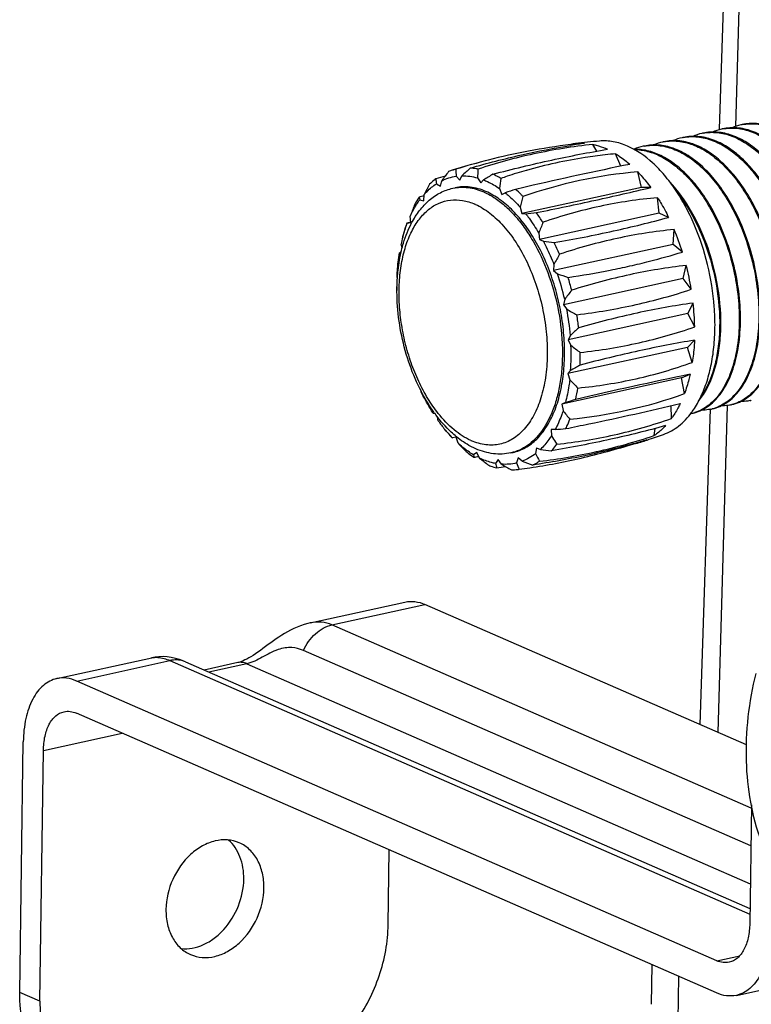
# Model space of a CAD drawing. Extents: x -4602 to -1211, y -1654 to 540.
# Drawn here: x -3646 to -3614, y -753 to -709 of the extents above; entities that cross this region are included whole.
import ezdxf

# ---------------------------------------------------------------- set-up
doc = ezdxf.new("R2010")
doc.units = 0
doc.header["$LTSCALE"] = 20
doc.header["$MEASUREMENT"] = 0
doc.layers.get('0').update_dxf_attribs({"linetype": 'CONTINUOUS'})
doc.layers.add('02___PRT_ALL_AXES', color=7, linetype='CONTINUOUS')

msp = doc.modelspace()

# ---------------------------------------------------------------- linework, layer by layer
at = {"color": 7, "linetype": 'Continuous'}
for p, q in [((-3615.172, -713.81), (-3614.582, -695.764)), ((-3614.455, -713.689), (-3613.954, -696.381)), ((-3621.733, -714.527), (-3621.766, -714.492)), ((-3620.605, -714.786), (-3620.786, -714.489)), ((-3619.551, -715.455), (-3619.775, -714.903)), ((-3618.63, -716.393), (-3618.798, -715.706)), ((-3627.544, -716.344), (-3627.487, -716.101)), ((-3626.845, -715.902), (-3626.685, -716.076)), ((-3626.685, -716.076), (-3626.589, -715.881)), ((-3625.896, -715.972), (-3625.758, -716.198)), ((-3625.758, -716.198), (-3625.629, -716.062)), ((-3627.716, -716.231), (-3627.544, -716.344)), ((-3626.989, -716.431), (-3626.893, -716.41)), ((-3624.929, -716.438), (-3624.822, -716.702)), ((-3618.63, -716.393), (-3623.936, -717.556)), ((-3618.222, -716.399), (-3618.63, -716.393)), ((-3628.455, -716.941), (-3628.281, -716.983)), ((-3628.281, -716.983), (-3628.267, -716.71)), ((-3624.822, -716.702), (-3624.668, -716.633)), ((-3617.849, -717.542), (-3617.915, -716.849)), ((-3625.99, -717.147), (-3626.016, -717.136)), ((-3624.005, -717.271), (-3623.936, -717.556)), ((-3628.85, -717.955), (-3628.88, -717.667)), ((-3623.936, -717.556), (-3623.766, -717.558)), ((-3617.849, -717.542), (-3623.154, -718.705)), ((-3617.429, -717.721), (-3617.849, -717.542)), ((-3628.855, -717.94), (-3629.034, -717.98)), ((-3629.014, -717.985), (-3628.85, -717.955)), ((-3617.222, -718.916), (-3617.183, -718.26)), ((-3629.212, -718.6), (-3629.154, -718.382)), ((-3623.182, -718.418), (-3623.154, -718.704)), ((-3623.154, -718.704), (-3622.979, -718.781)), ((-3613.926, -718.763), (-3613.929, -718.756)), ((-3629.243, -719.09), (-3629.288, -718.914)), ((-3617.222, -718.916), (-3622.527, -720.079)), ((-3616.816, -719.257), (-3617.222, -718.916)), ((-3615.663, -719.144), (-3615.665, -719.137)), ((-3614.849, -718.965), (-3614.848, -718.97)), ((-3614.795, -718.953), (-3614.797, -718.947)), ((-3613.981, -718.775), (-3613.98, -718.78)), ((-3629.36, -719.298), (-3629.281, -719.243)), ((-3622.511, -719.807), (-3622.527, -720.079)), ((-3622.527, -720.079), (-3622.359, -720.22)), ((-3616.788, -720.428), (-3616.646, -719.849)), ((-3629.449, -720.409), (-3629.464, -720.372)), ((-3616.788, -720.428), (-3622.093, -721.591)), ((-3616.423, -720.909), (-3616.788, -720.428)), ((-3629.47, -720.798), (-3629.466, -720.792)), ((-3622.034, -721.351), (-3622.093, -721.591)), ((-3622.093, -721.591), (-3621.942, -721.79)), ((-3616.575, -721.982), (-3616.339, -721.518)), ((-3616.575, -721.982), (-3621.88, -723.145)), ((-3616.273, -722.573), (-3616.575, -721.982)), ((-3621.783, -722.952), (-3621.88, -723.145)), ((-3616.597, -723.482), (-3621.902, -724.644)), ((-3621.88, -723.145), (-3621.755, -723.39)), ((-3616.597, -723.482), (-3616.282, -723.16)), ((-3616.377, -724.145), (-3616.597, -723.482)), ((-3616.851, -724.832), (-3622.156, -725.995)), ((-3621.771, -724.511), (-3621.902, -724.644)), ((-3621.902, -724.644), (-3621.811, -724.92)), ((-3616.851, -724.832), (-3616.476, -724.674)), ((-3616.727, -725.527), (-3616.851, -724.832)), ((-3628.392, -725.455), (-3628.393, -725.429)), ((-3628.382, -725.449), (-3628.388, -725.439)), ((-3622.001, -725.929), (-3622.156, -725.995)), ((-3622.156, -725.995), (-3622.105, -726.283)), ((-3617.302, -726.63), (-3617.319, -726.061)), ((-3615.233, -740.543), (-3614.813, -726.05)), ((-3627.777, -726.424), (-3627.861, -726.406)), ((-3627.639, -726.733), (-3627.666, -726.572)), ((-3616.034, -740.193), (-3615.577, -726.205)), ((-3627.346, -727.113), (-3627.202, -727.287)), ((-3626.847, -727.454), (-3627.01, -727.488)), ((-3626.758, -727.73), (-3626.847, -727.454)), ((-3622.627, -727.111), (-3622.619, -727.394)), ((-3622.457, -727.118), (-3622.627, -727.111)), ((-3618.066, -727.387), (-3618.023, -727.074)), ((-3626.191, -727.606), (-3626.165, -727.618)), ((-3623.286, -727.924), (-3623.321, -728.183)), ((-3623.286, -727.923), (-3623.112, -728.001)), ((-3618.97, -727.749), (-3618.967, -727.74)), ((-3625.929, -728.138), (-3626.071, -728.242)), ((-3625.805, -728.385), (-3625.929, -728.138)), ((-3624.42, -728.153), (-3624.323, -728.132)), ((-3624.99, -728.453), (-3625.103, -728.621)), ((-3624.84, -728.655), (-3624.99, -728.453)), ((-3624.09, -728.38), (-3624.167, -728.601)), ((-3623.923, -728.525), (-3624.09, -728.38)), ((-3624.057, -728.88), (-3623.58, -728.814)), ((-3633.322, -735.685), (-3629.114, -734.76)), ((-3632.351, -735.774), (-3628.226, -734.867)), ((-3613.977, -741.092), (-3628.226, -734.867)), ((-3613.763, -743.894), (-3632.351, -735.774)), ((-3613.786, -745.567), (-3633.616, -736.904)), ((-3644.548, -738.153), (-3640.339, -737.228)), ((-3643.66, -738.26), (-3639.535, -737.353)), ((-3640.191, -737.201), (-3640.345, -737.229)), ((-3639.475, -737.216), (-3639.657, -737.191)), ((-3639.535, -737.353), (-3613.827, -748.583)), ((-3638.839, -737.412), (-3638.916, -737.379)), ((-3638.839, -737.412), (-3613.824, -748.339)), ((-3636.527, -737.444), (-3638.015, -737.772)), ((-3636.117, -737.494), (-3637.803, -737.864)), ((-3636.117, -737.494), (-3613.809, -747.239)), ((-3615.292, -750.652), (-3643.66, -738.26)), ((-3615.312, -752.076), (-3643.679, -739.684)), ((-3645.138, -741.339), (-3641.648, -740.571)), ((-3646.184, -752.057), (-3646.03, -740.949)), ((-3645.292, -752.446), (-3645.138, -741.339)), ((-3613.761, -743.75), (-3613.833, -748.997)), ((-3629.858, -749.054), (-3629.813, -745.741)), ((-3615.292, -750.652), (-3614.278, -750.429)), ((-3618.188, -752.576), (-3618.163, -750.831)), ((-3614.424, -752.183), (-3609.21, -751.037)), ((-3617.005, -753.3), (-3616.977, -751.348)), ((-3645.292, -752.446), (-3646.184, -752.057))]:
    msp.add_line(p, q, dxfattribs=at)
for points in [[(-3633.318, -735.684), (-3633.419, -735.708), (-3633.587, -735.756), (-3633.747, -735.811), (-3633.899, -735.871), (-3634.045, -735.936), (-3634.184, -736.005), (-3634.318, -736.077), (-3634.448, -736.152), (-3634.574, -736.23), (-3634.698, -736.31), (-3634.819, -736.392), (-3634.94, -736.476), (-3635.059, -736.561), (-3635.177, -736.647)], [(-3635.177, -736.647), (-3635.41, -736.819), (-3635.524, -736.901), (-3635.635, -736.98), (-3635.742, -737.054), (-3635.845, -737.122), (-3635.942, -737.183), (-3636.034, -737.238), (-3636.121, -737.286), (-3636.204, -737.328), (-3636.282, -737.363), (-3636.358, -737.394), (-3636.431, -737.419), (-3636.5, -737.438), (-3636.527, -737.444)], [(-3639.657, -737.191), (-3639.838, -737.18), (-3640.016, -737.184), (-3640.191, -737.201)], [(-3638.916, -737.379), (-3639.104, -737.31), (-3639.29, -737.256), (-3639.475, -737.216)]]:
    msp.add_lwpolyline(points, dxfattribs=at)
for centre, radius, start, end in [((-3614.631, -715.897), 2.134, 102.4101, 113.6705), ((-3614.639, -715.871), 2.107, 100.7745, 102.3642), ((-3613.764, -715.706), 2.133, 102.4077, 113.614), ((-3613.771, -715.681), 2.107, 100.7794, 102.3632), ((-3617.701, -745.488), 31.271, 95.129, 97.0791), ((-3617.235, -716.467), 2.133, 102.4254, 113.5482), ((-3617.242, -716.442), 2.107, 100.8224, 102.3831), ((-3616.367, -716.277), 2.133, 102.4089, 113.6344), ((-3616.374, -716.252), 2.107, 100.808, 102.3642), ((-3615.499, -716.087), 2.134, 102.4124, 113.7263), ((-3615.507, -716.061), 2.107, 100.7911, 102.3653), ((-3621.284, -716.633), 2.195, 97.074, 102.6769), ((-3617.216, -743.486), 29.31, 97.7114, 98.9168), ((-3621.535, -717.705), 3.307, 65.0848, 66.3991), ((-3618.103, -716.657), 2.133, 102.4105, 113.5689), ((-3618.11, -716.632), 2.107, 100.8558, 102.3674), ((-3617.693, -745.573), 31.357, 104.2697, 107.3073), ((-3618.885, -740.915), 26.548, 104.2548, 107.4788), ((-3617.777, -736.671), 21.859, 98.8023, 105.8147), ((-3617.702, -737.118), 22.312, 96.538, 98.8176), ((-3617.699, -737.15), 22.343, 95.3333, 96.538), ((-3599.588, -736.779), 34.726, 142.6107, 143.4559), ((-3626.358, -717.764), 2.228, 107.3153, 111.6112), ((-3626.367, -717.736), 2.2, 102.9189, 107.31), ((-3618.567, -715.371), 8.295, 181.5334, 183.6706), ((-3597.113, -747.277), 43.065, 132.5285, 133.1935), ((-3612.71, -716.426), 13.194, 176.3506, 178.0279), ((-3618.105, -735.439), 20.584, 105.8727, 108.3452), ((-3617.019, -736.378), 20.748, 94.9199, 109.3242), ((-3585.385, -881.818), 169.835, 101.46587, 103.04515), ((-3618.308, -748.724), 34.044, 105.3822, 106.099), ((-3623.691, -715.523), 4.087, 186.9124, 189.9748), ((-3592.238, -770.588), 63.938, 121.04701, 121.48293), ((-3606.94, -718.855), 18.151, 170.9409, 172.3489), ((-3618.273, -734.919), 20.037, 108.3555, 109.2048), ((-3601.371, -730.835), 30.38, 151.3171, 152.2928), ((-3565.426, -892.34), 185.426, 108.48467, 108.63238), ((-3578.12, -913.89), 202.72, 102.99934, 103.14301), ((-3613.369, -775.751), 60.832, 104.18094, 104.39153), ((-3627.335, -716.541), 1.189, 193.979, 199.6474), ((-3626.787, -719.258), 2.906, 65.8063, 66.4015), ((-3601.972, -722.651), 22.68, 165.0469, 166.2782), ((-3603.792, -726.836), 26.711, 158.8315, 159.9247), ((-3639.28, -552.136), 166.148, 275.35777, 275.52271), ((-3629.944, -722.349), 8.225, 32.3977, 36.0085), ((-3622.887, -720.039), 6.483, 161.4837, 165.1922), ((-3597.965, -727.832), 26.917, 158.4412, 159.5278), ((-3627.476, -722.611), 11.176, 17.4643, 22.9139), ((-3622.492, -720.379), 6.952, 165.1682, 167.833), ((-3614.952, -657.342), 61.96, 262.55538, 263.00584), ((-3631.935, -723.46), 10.508, 23.0065, 26.0769), ((-3595.545, -734.244), 30.588, 150.8669, 151.8359), ((-3625.742, -690.165), 30.43, 284.1935, 287.0562), ((-3627.504, -682.364), 38.43, 278.4085, 281.2414), ((-3627.007, -684.942), 35.804, 281.2656, 282.6877), ((-3626.564, -686.93), 33.768, 282.6941, 284.1999), ((-3628.17, -722.833), 11.904, 9.301, 14.515), ((-3632.971, -723.877), 11.225, 13.0064, 19.0119), ((-3608.488, -680.115), 42.436, 250.9217, 251.5976), ((-3633.159, -723.921), 11.817, 14.5878, 17.4305), ((-3619.334, -720.724), 10.136, 180.4215, 181.3488), ((-3594.09, -742.466), 35.025, 142.0878, 142.9248), ((-3632.974, -723.893), 11.231, 4.8034, 10.7909), ((-3605.114, -691.751), 34.432, 240.7421, 241.5954), ((-3627.44, -722.743), 11.168, 0.8735, 6.3007), ((-3633.032, -723.913), 11.691, 6.3639, 9.2303), ((-3593.002, -754.263), 42.529, 131.9169, 132.5892), ((-3631.918, -723.817), 10.171, 359.2084, 2.4065), ((-3603.171, -699.621), 30.171, 231.9793, 232.9615), ((-3631.222, -723.824), 9.475, 355.8416, 359.193), ((-3631.338, -723.845), 9.994, 357.5982, 359.1916), ((-3631.718, -723.839), 10.374, 359.1841, 0.7369), ((-3588.905, -779.644), 64.185, 120.36655, 120.80019), ((-3577.151, -916.594), 195.908, 101.5799, 103.09765), ((-3602.879, -706.376), 26.501, 224.4068, 225.5068), ((-3629.154, -724.09), 7.794, 347.4513, 351.2173), ((-3623.769, -705.96), 20.795, 275.4196, 289.7921), ((-3559.419, -919.688), 203.614, 107.7654, 107.89985), ((-3648.311, -595.045), 134.632, 281.72161, 283.48683), ((-3615.068, -724.286), 1.785, 282.3859, 284.2013), ((-3614.2, -724.096), 1.784, 282.3723, 284.208), ((-3622.375, -722.456), 6.704, 215.7484, 216.8969), ((-3604.144, -712.371), 22.719, 217.7591, 218.979), ((-3620.394, -724.406), 3.809, 324.2688, 325.5083), ((-3616.804, -724.666), 1.785, 281.4286, 282.3677), ((-3616.805, -724.66), 1.791, 282.3725, 287.5297), ((-3619.365, -724.187), 3.671, 323.6062, 324.4495), ((-3615.936, -724.476), 1.785, 282.3635, 284.1964), ((-3621.975, -722.675), 6.968, 215.6194, 219.5679), ((-3653.859, -568.981), 161.279, 281.40021, 281.77036), ((-3622.019, -723.002), 6.725, 219.5816, 221.846), ((-3607.758, -718.204), 17.473, 211.7315, 212.8552), ((-3634.25, -581.294), 146.3, 274.62342, 274.81084), ((-3628.126, -697.909), 31.235, 288.19, 289.6001), ((-3607.852, -709.463), 26.289, 224.0155, 225.1223), ((-3606.401, -717.331), 19.087, 212.8465, 213.1396), ((-3626.675, -700.769), 28.051, 285.9388, 287.1973), ((-3619.322, -725.583), 2.195, 279.2318, 287.6502), ((-3619.342, -725.527), 2.254, 287.6901, 295.2226), ((-3628.15, -697.838), 31.311, 287.6495, 288.1904), ((-3625.092, -728.184), 0.981, 183.3679, 189.5618), ((-3638.386, -662.096), 67.388, 280.53986, 280.7247), ((-3611.729, -722.505), 12.908, 206.0959, 207.776), ((-3614.844, -670.149), 58.44, 261.86703, 262.34526), ((-3607.165, -704.926), 29.964, 231.5297, 232.5186), ((-3621.454, -727.713), 3.76, 193.9722, 197.1357), ((-3630.449, -693.949), 35.287, 278.8051, 279.4409), ((-3607.88, -699.019), 34.146, 240.2197, 241.081), ((-3616.725, -725.829), 7.942, 200.4302, 202.5939), ((-3610.205, -690.196), 40.71, 250.3078, 251.0135), ((-3624.406, -726.656), 2.251, 270.3507, 277.3889), ((-3624.401, -726.703), 2.204, 277.4196, 278.9893), ((-3639.256, -738.369), 1.044, 66.4677, 71.5652)]:
    msp.add_arc(centre, radius, start, end, dxfattribs=at)
for points, knots in [([(-3611.324, -718.185), (-3611.544, -717.539), (-3611.96, -716.619), (-3612.697, -715.553), (-3613.292, -714.904), (-3613.928, -714.404), (-3614.588, -714.07), (-3615.255, -713.918), (-3615.695, -713.946), (-3615.901, -713.991)], [0, 0, 0, 0, 0.305066, 0.446637, 0.577822, 0.697576, 0.806199, 0.905709, 1, 1, 1, 1]), ([(-3615.901, -713.992), (-3615.696, -713.952), (-3615.258, -713.936), (-3614.598, -714.101), (-3613.946, -714.442), (-3613.319, -714.945), (-3612.732, -715.594), (-3612.006, -716.653), (-3611.595, -717.565), (-3611.378, -718.204)], [0, 0, 0, 0, 0.094247, 0.194019, 0.302982, 0.422988, 0.554247, 0.695681, 1, 1, 1, 1]), ([(-3610.455, -717.994), (-3610.675, -717.349), (-3611.091, -716.428), (-3611.828, -715.363), (-3612.424, -714.713), (-3613.06, -714.214), (-3613.72, -713.88), (-3614.386, -713.728), (-3614.827, -713.755), (-3615.033, -713.8)], [0, 0, 0, 0, 0.305059, 0.446625, 0.577814, 0.697571, 0.806196, 0.905708, 1, 1, 1, 1]), ([(-3615.033, -713.801), (-3614.827, -713.762), (-3614.389, -713.746), (-3613.73, -713.911), (-3613.078, -714.252), (-3612.451, -714.755), (-3611.864, -715.404), (-3611.138, -716.463), (-3610.727, -717.375), (-3610.51, -718.014)], [0, 0, 0, 0, 0.094246, 0.194019, 0.302985, 0.422991, 0.554249, 0.695686, 1, 1, 1, 1]), ([(-3609.587, -717.804), (-3609.807, -717.158), (-3610.223, -716.238), (-3610.96, -715.172), (-3611.556, -714.523), (-3612.192, -714.023), (-3612.852, -713.69), (-3613.519, -713.537), (-3613.959, -713.565), (-3614.165, -713.61)], [0, 0, 0, 0, 0.305065, 0.446631, 0.577818, 0.697569, 0.80619, 0.905703, 1, 1, 1, 1]), ([(-3614.165, -713.611), (-3613.959, -713.572), (-3613.522, -713.556), (-3612.862, -713.721), (-3612.21, -714.062), (-3611.583, -714.565), (-3610.996, -715.214), (-3610.27, -716.272), (-3609.86, -717.184), (-3609.642, -717.824)], [0, 0, 0, 0, 0.094247, 0.194021, 0.302988, 0.422996, 0.554257, 0.69569, 1, 1, 1, 1]), ([(-3619.248, -714.566), (-3619.45, -714.478), (-3619.86, -714.346), (-3620.291, -714.323), (-3620.496, -714.342)], [0, 0, 0, 0, 0.516604, 1, 1, 1, 1]), ([(-3613.06, -718.566), (-3613.28, -717.92), (-3613.697, -717), (-3614.434, -715.934), (-3615.029, -715.284), (-3615.665, -714.785), (-3616.325, -714.451), (-3616.992, -714.299), (-3617.432, -714.326), (-3617.638, -714.372)], [0, 0, 0, 0, 0.305058, 0.446626, 0.577815, 0.697572, 0.806197, 0.905708, 1, 1, 1, 1]), ([(-3617.638, -714.372), (-3617.432, -714.333), (-3616.995, -714.317), (-3616.335, -714.481), (-3615.683, -714.822), (-3615.055, -715.325), (-3614.468, -715.974), (-3613.742, -717.033), (-3613.331, -717.945), (-3613.114, -718.585)], [0, 0, 0, 0, 0.094248, 0.194019, 0.302978, 0.42298, 0.55424, 0.695679, 1, 1, 1, 1]), ([(-3612.192, -718.375), (-3612.412, -717.729), (-3612.828, -716.809), (-3613.565, -715.744), (-3614.161, -715.094), (-3614.796, -714.594), (-3615.456, -714.261), (-3616.123, -714.108), (-3616.564, -714.136), (-3616.77, -714.181)], [0, 0, 0, 0, 0.305064, 0.44663, 0.577817, 0.697573, 0.806197, 0.905708, 1, 1, 1, 1]), ([(-3616.77, -714.182), (-3616.564, -714.143), (-3616.126, -714.126), (-3615.466, -714.291), (-3614.815, -714.632), (-3614.187, -715.135), (-3613.6, -715.784), (-3612.874, -716.843), (-3612.463, -717.755), (-3612.246, -718.395)], [0, 0, 0, 0, 0.094248, 0.194016, 0.302976, 0.422981, 0.554241, 0.695678, 1, 1, 1, 1]), ([(-3626.223, -715.541), (-3625.472, -715.322), (-3623.993, -714.938), (-3622.494, -714.646), (-3621.759, -714.531)], [0, 0, 0, 0, 0.512509, 1, 1, 1, 1]), ([(-3620.786, -714.489), (-3621.666, -714.585), (-3623.386, -714.859), (-3625.069, -715.314), (-3625.877, -715.586)], [0, 0, 0, 0, 0.50924, 1, 1, 1, 1]), ([(-3621.766, -714.492), (-3622.392, -714.573), (-3623.618, -714.767), (-3624.831, -715.034), (-3625.422, -715.184)], [0, 0, 0, 0, 0.508647, 1, 1, 1, 1]), ([(-3625.213, -715.809), (-3624.349, -715.582), (-3622.666, -715.174), (-3620.967, -714.843), (-3620.142, -714.706)], [0, 0, 0, 0, 0.51678, 1, 1, 1, 1]), ([(-3621.554, -714.455), (-3621.521, -714.451), (-3621.386, -714.437), (-3621.25, -714.436), (-3621.149, -714.442)], [0, 0, 0, 0, 0.248212, 1, 1, 1, 1]), ([(-3620.786, -714.489), (-3620.738, -714.499), (-3620.542, -714.546), (-3620.351, -714.614), (-3620.211, -714.675)], [0, 0, 0, 0, 0.243427, 1, 1, 1, 1]), ([(-3616.379, -726.321), (-3616.248, -726.139), (-3616.01, -725.732), (-3615.735, -725.053), (-3615.533, -724.291), (-3615.407, -723.462), (-3615.359, -722.582), (-3615.402, -721.353), (-3615.651, -719.809), (-3616.138, -718.329), (-3616.663, -717.238), (-3617.104, -716.503), (-3617.591, -715.855), (-3618.258, -715.155), (-3618.84, -714.744), (-3619.248, -714.566)], [0, 0, 0, 0, 0.050854, 0.106083, 0.165591, 0.228996, 0.295689, 0.364903, 0.507184, 0.648332, 0.716175, 0.781032, 0.842224, 0.899264, 1, 1, 1, 1]), ([(-3614.797, -718.947), (-3615, -718.351), (-3615.379, -717.498), (-3616.039, -716.492), (-3616.574, -715.859), (-3617.147, -715.348), (-3617.745, -714.974), (-3618.356, -714.746), (-3618.771, -714.699), (-3618.971, -714.704)], [0, 0, 0, 0, 0.299535, 0.439882, 0.571266, 0.692543, 0.80352, 0.905201, 1, 1, 1, 1]), ([(-3618.948, -714.715), (-3618.75, -714.717), (-3618.339, -714.778), (-3617.739, -715.017), (-3617.152, -715.399), (-3616.59, -715.911), (-3616.066, -716.541), (-3615.42, -717.537), (-3615.049, -718.378), (-3614.849, -718.965)], [0, 0, 0, 0, 0.095039, 0.197174, 0.308582, 0.43011, 0.56149, 0.701569, 1, 1, 1, 1]), ([(-3613.929, -718.756), (-3614.149, -718.11), (-3614.565, -717.19), (-3615.302, -716.124), (-3615.898, -715.475), (-3616.533, -714.975), (-3617.194, -714.641), (-3617.861, -714.489), (-3618.301, -714.517), (-3618.507, -714.562)], [0, 0, 0, 0, 0.305059, 0.44663, 0.577819, 0.697572, 0.806195, 0.905708, 1, 1, 1, 1]), ([(-3618.507, -714.563), (-3618.301, -714.523), (-3617.864, -714.507), (-3617.204, -714.671), (-3616.551, -715.012), (-3615.924, -715.515), (-3615.336, -716.164), (-3614.61, -717.223), (-3614.199, -718.135), (-3613.981, -718.775)], [0, 0, 0, 0, 0.094245, 0.194006, 0.302955, 0.42295, 0.55421, 0.695656, 1, 1, 1, 1]), ([(-3619.775, -714.903), (-3619.721, -714.936), (-3619.501, -715.078), (-3619.295, -715.241), (-3619.145, -715.372)], [0, 0, 0, 0, 0.241315, 1, 1, 1, 1]), ([(-3625.877, -715.586), (-3625.906, -715.58), (-3626.02, -715.559), (-3626.136, -715.546), (-3626.223, -715.541)], [0, 0, 0, 0, 0.253265, 1, 1, 1, 1]), ([(-3618.798, -715.706), (-3618.748, -715.759), (-3618.544, -715.98), (-3618.356, -716.215), (-3618.222, -716.399)], [0, 0, 0, 0, 0.242699, 1, 1, 1, 1]), ([(-3627.748, -716.015), (-3627.772, -716.033), (-3627.867, -716.108), (-3627.958, -716.19), (-3628.023, -716.254)], [0, 0, 0, 0, 0.24607, 1, 1, 1, 1]), ([(-3627.487, -716.101), (-3627.386, -716.051), (-3627.176, -715.967), (-3626.956, -715.917), (-3626.845, -715.902)], [0, 0, 0, 0, 0.502303, 1, 1, 1, 1]), ([(-3626.589, -715.881), (-3626.474, -715.878), (-3626.24, -715.892), (-3626.011, -715.94), (-3625.896, -715.972)], [0, 0, 0, 0, 0.491367, 1, 1, 1, 1]), ([(-3625.629, -716.062), (-3625.57, -716.085), (-3625.326, -716.19), (-3625.095, -716.324), (-3624.929, -716.438)], [0, 0, 0, 0, 0.240327, 1, 1, 1, 1]), ([(-3624.865, -715.997), (-3624.893, -715.979), (-3625.007, -715.912), (-3625.124, -715.851), (-3625.213, -715.809)], [0, 0, 0, 0, 0.254864, 1, 1, 1, 1]), ([(-3615.665, -719.137), (-3615.861, -718.564), (-3616.329, -717.499), (-3617.003, -716.544), (-3617.38, -716.141)], [0, 0, 0, 0, 0.523163, 1, 1, 1, 1]), ([(-3628.82, -717.97), (-3628.718, -717.775), (-3628.488, -717.411), (-3628.057, -716.95), (-3627.555, -716.609), (-3627.18, -716.473), (-3626.989, -716.431)], [0, 0, 0, 0, 0.267746, 0.520536, 0.762907, 1, 1, 1, 1]), ([(-3628.267, -716.71), (-3628.225, -716.662), (-3628.058, -716.485), (-3627.868, -716.329), (-3627.716, -716.231)], [0, 0, 0, 0, 0.259102, 1, 1, 1, 1]), ([(-3626.989, -716.431), (-3626.881, -716.407), (-3626.656, -716.378), (-3626.19, -716.397), (-3625.844, -716.499), (-3625.623, -716.595)], [0, 0, 0, 0, 0.239245, 0.483163, 1, 1, 1, 1]), ([(-3625.527, -716.574), (-3625.747, -716.478), (-3626.094, -716.376), (-3626.56, -716.357), (-3626.784, -716.386), (-3626.893, -716.41)], [0, 0, 0, 0, 0.516837, 0.760754, 1, 1, 1, 1]), ([(-3624.323, -728.132), (-3624.228, -728.111), (-3624.038, -728.054), (-3623.671, -727.88), (-3623.242, -727.547), (-3622.815, -727.001), (-3622.472, -726.321), (-3622.222, -725.525), (-3622.071, -724.637), (-3622.022, -723.681), (-3622.076, -722.684), (-3622.233, -721.675), (-3622.487, -720.683), (-3622.831, -719.738), (-3623.256, -718.865), (-3623.749, -718.091), (-3624.296, -717.436), (-3624.883, -716.921), (-3625.312, -716.668), (-3625.527, -716.574)], [0, 0, 0, 0, 0.021503, 0.043333, 0.089048, 0.139136, 0.194589, 0.2556, 0.321744, 0.392146, 0.465623, 0.540791, 0.616166, 0.690249, 0.761622, 0.829035, 0.891517, 0.948502, 1, 1, 1, 1]), ([(-3623.885, -716.799), (-3623.911, -716.771), (-3624.018, -716.661), (-3624.13, -716.556), (-3624.215, -716.481)], [0, 0, 0, 0, 0.25449, 1, 1, 1, 1]), ([(-3623.29, -717.513), (-3622.412, -717.334), (-3620.719, -716.977), (-3619.033, -716.593), (-3618.222, -716.399)], [0, 0, 0, 0, 0.517861, 1, 1, 1, 1]), ([(-3617.063, -716.589), (-3616.775, -716.959), (-3616.257, -717.785), (-3615.878, -718.682), (-3615.717, -719.156)], [0, 0, 0, 0, 0.483269, 1, 1, 1, 1]), ([(-3627.639, -726.406), (-3627.806, -726.195), (-3628.122, -725.737), (-3628.522, -724.982), (-3628.856, -724.156), (-3629.115, -723.282), (-3629.29, -722.383), (-3629.379, -721.483), (-3629.377, -720.608), (-3629.286, -719.781), (-3629.107, -719.025), (-3628.844, -718.358), (-3628.504, -717.8), (-3628.093, -717.365), (-3627.619, -717.07), (-3627.096, -716.928), (-3626.546, -716.948), (-3626.19, -717.06), (-3626.016, -717.136)], [0, 0, 0, 0, 0.067675, 0.139621, 0.214703, 0.291591, 0.368856, 0.445044, 0.518765, 0.58877, 0.654053, 0.713962, 0.768333, 0.817667, 0.863267, 0.907224, 0.95204, 1, 1, 1, 1]), ([(-3628.489, -716.828), (-3628.507, -716.857), (-3628.583, -716.975), (-3628.652, -717.097), (-3628.701, -717.19)], [0, 0, 0, 0, 0.245224, 1, 1, 1, 1]), ([(-3628.645, -717.225), (-3628.63, -717.2), (-3628.57, -717.103), (-3628.505, -717.009), (-3628.455, -716.941)], [0, 0, 0, 0, 0.254307, 1, 1, 1, 1]), ([(-3625.596, -716.608), (-3625.56, -716.623), (-3625.417, -716.691), (-3625.279, -716.771), (-3625.177, -716.835)], [0, 0, 0, 0, 0.243521, 1, 1, 1, 1]), ([(-3625.177, -716.835), (-3625.012, -716.941), (-3624.686, -717.189), (-3624.236, -717.638), (-3623.812, -718.171), (-3623.282, -718.996), (-3622.738, -720.173), (-3622.304, -721.7), (-3622.136, -723.023), (-3622.131, -724.064), (-3622.192, -724.804), (-3622.315, -725.499), (-3622.552, -726.318), (-3622.828, -726.882), (-3623.061, -727.201)], [0, 0, 0, 0, 0.051399, 0.106901, 0.166364, 0.229407, 0.363744, 0.504224, 0.644053, 0.71166, 0.776663, 0.838418, 0.896426, 1, 1, 1, 1]), ([(-3624.668, -716.633), (-3624.611, -716.679), (-3624.376, -716.877), (-3624.159, -717.096), (-3624.005, -717.271)], [0, 0, 0, 0, 0.240697, 1, 1, 1, 1]), ([(-3617.915, -716.849), (-3618.774, -716.923), (-3620.496, -717.185), (-3622.172, -717.655), (-3622.999, -717.941)], [0, 0, 0, 0, 0.496327, 1, 1, 1, 1]), ([(-3617.915, -716.849), (-3617.872, -716.918), (-3617.698, -717.202), (-3617.539, -717.496), (-3617.429, -717.721)], [0, 0, 0, 0, 0.244985, 1, 1, 1, 1]), ([(-3628.88, -717.667), (-3628.862, -717.629), (-3628.79, -717.478), (-3628.71, -717.331), (-3628.645, -717.225)], [0, 0, 0, 0, 0.255882, 1, 1, 1, 1]), ([(-3625.99, -717.147), (-3625.764, -717.249), (-3625.312, -717.531), (-3624.707, -718.112), (-3624.156, -718.85), (-3623.677, -719.719), (-3623.288, -720.687), (-3623.004, -721.718), (-3622.835, -722.773), (-3622.787, -723.813), (-3622.862, -724.801), (-3623.058, -725.699), (-3623.369, -726.475), (-3623.785, -727.102), (-3624.224, -727.487), (-3624.607, -727.684), (-3624.904, -727.777), (-3625.213, -727.817), (-3625.643, -727.8), (-3625.962, -727.706), (-3626.165, -727.618)], [0, 0, 0, 0, 0.05396, 0.114444, 0.181254, 0.253397, 0.329351, 0.407273, 0.485162, 0.561022, 0.633015, 0.699634, 0.759909, 0.813665, 0.861838, 0.884568, 0.906856, 0.929141, 0.951859, 1, 1, 1, 1]), ([(-3623.766, -717.558), (-3623.714, -717.624), (-3623.505, -717.901), (-3623.315, -718.192), (-3623.182, -718.418)], [0, 0, 0, 0, 0.242925, 1, 1, 1, 1]), ([(-3622.497, -718.841), (-3621.616, -718.687), (-3619.917, -718.354), (-3618.235, -717.943), (-3617.429, -717.721)], [0, 0, 0, 0, 0.516685, 1, 1, 1, 1]), ([(-3629.268, -719.185), (-3629.241, -719.075), (-3629.129, -718.658), (-3628.969, -718.252), (-3628.82, -717.97)], [0, 0, 0, 0, 0.261065, 1, 1, 1, 1]), ([(-3629.212, -718.6), (-3629.198, -718.547), (-3629.14, -718.339), (-3629.072, -718.134), (-3629.014, -717.985)], [0, 0, 0, 0, 0.256, 1, 1, 1, 1]), ([(-3629.014, -717.985), (-3629.016, -717.984), (-3629.023, -717.983), (-3629.03, -717.982), (-3629.034, -717.98)], [0, 0, 0, 0, 0.300226, 1, 1, 1, 1]), ([(-3617.183, -718.26), (-3618.033, -718.34), (-3619.751, -718.612), (-3621.427, -719.074), (-3622.263, -719.353)], [0, 0, 0, 0, 0.492075, 1, 1, 1, 1]), ([(-3615.498, -726.207), (-3615.382, -726.182), (-3615.154, -726.107), (-3614.715, -725.861), (-3614.226, -725.369), (-3613.79, -724.573), (-3613.496, -723.594), (-3613.358, -722.472), (-3613.379, -721.256), (-3613.562, -720.001), (-3613.788, -719.171), (-3613.926, -718.763)], [0, 0, 0, 0, 0.042408, 0.085933, 0.179756, 0.28702, 0.409235, 0.545176, 0.691814, 0.844987, 1, 1, 1, 1]), ([(-3614.63, -726.017), (-3614.514, -725.991), (-3614.285, -725.916), (-3613.847, -725.671), (-3613.357, -725.179), (-3612.921, -724.383), (-3612.628, -723.403), (-3612.489, -722.282), (-3612.511, -721.066), (-3612.693, -719.811), (-3612.919, -718.981), (-3613.058, -718.573)], [0, 0, 0, 0, 0.042408, 0.085932, 0.179752, 0.287016, 0.409231, 0.545171, 0.69181, 0.844985, 1, 1, 1, 1]), ([(-3613.112, -718.59), (-3612.975, -718.994), (-3612.751, -719.815), (-3612.569, -721.057), (-3612.544, -722.262), (-3612.676, -723.376), (-3612.96, -724.352), (-3613.385, -725.15), (-3613.862, -725.649), (-3614.292, -725.906), (-3614.517, -725.987), (-3614.63, -726.016)], [0, 0, 0, 0, 0.154521, 0.307257, 0.453623, 0.589538, 0.711999, 0.819716, 0.913992, 0.957625, 1, 1, 1, 1]), ([(-3629.447, -720.373), (-3629.44, -720.27), (-3629.404, -719.871), (-3629.337, -719.474), (-3629.268, -719.185)], [0, 0, 0, 0, 0.2573, 1, 1, 1, 1]), ([(-3622.979, -718.781), (-3622.936, -718.863), (-3622.765, -719.198), (-3622.614, -719.543), (-3622.511, -719.807)], [0, 0, 0, 0, 0.245692, 1, 1, 1, 1]), ([(-3616.367, -726.397), (-3616.252, -726.372), (-3616.023, -726.297), (-3615.584, -726.052), (-3615.094, -725.56), (-3614.658, -724.764), (-3614.365, -723.784), (-3614.226, -722.663), (-3614.248, -721.447), (-3614.43, -720.192), (-3614.656, -719.362), (-3614.795, -718.953)], [0, 0, 0, 0, 0.042409, 0.085932, 0.179749, 0.287004, 0.409217, 0.545159, 0.691801, 0.84498, 1, 1, 1, 1]), ([(-3614.848, -718.97), (-3614.713, -719.367), (-3614.493, -720.173), (-3614.309, -721.393), (-3614.278, -722.578), (-3614.398, -723.679), (-3614.665, -724.65), (-3615.069, -725.452), (-3615.599, -726.052), (-3616.043, -726.297), (-3616.266, -726.368)], [0, 0, 0, 0, 0.153618, 0.305589, 0.451503, 0.58741, 0.710358, 0.818937, 0.914096, 1, 1, 1, 1]), ([(-3616.088, -725.845), (-3615.792, -725.487), (-3615.462, -724.807), (-3615.214, -723.811), (-3615.073, -722.624), (-3615.15, -721.032), (-3615.451, -719.768), (-3615.663, -719.144)], [0, 0, 0, 0, 0.200605, 0.317009, 0.442854, 0.715274, 1, 1, 1, 1]), ([(-3615.717, -719.156), (-3615.515, -719.751), (-3615.222, -720.957), (-3615.129, -722.479), (-3615.237, -723.626), (-3615.446, -724.607), (-3615.733, -725.287), (-3615.995, -725.663)], [0, 0, 0, 0, 0.281139, 0.551598, 0.67759, 0.795031, 1, 1, 1, 1]), ([(-3613.98, -718.78), (-3613.843, -719.184), (-3613.619, -720.005), (-3613.437, -721.248), (-3613.412, -722.452), (-3613.544, -723.566), (-3613.828, -724.542), (-3614.253, -725.34), (-3614.73, -725.84), (-3615.16, -726.096), (-3615.385, -726.177), (-3615.498, -726.206)], [0, 0, 0, 0, 0.154523, 0.307261, 0.453628, 0.589544, 0.712006, 0.819719, 0.913993, 0.957625, 1, 1, 1, 1]), ([(-3629.464, -720.372), (-3629.461, -720.28), (-3629.442, -719.921), (-3629.403, -719.562), (-3629.36, -719.298)], [0, 0, 0, 0, 0.255863, 1, 1, 1, 1]), ([(-3616.646, -719.849), (-3617.487, -719.943), (-3619.2, -720.231), (-3620.877, -720.679), (-3621.723, -720.945)], [0, 0, 0, 0, 0.488299, 1, 1, 1, 1]), ([(-3628.388, -725.439), (-3628.587, -725.057), (-3628.932, -724.25), (-3629.286, -722.978), (-3629.471, -721.673), (-3629.477, -720.799), (-3629.447, -720.373)], [0, 0, 0, 0, 0.246817, 0.501172, 0.75492, 1, 1, 1, 1]), ([(-3621.493, -722.037), (-3620.613, -721.927), (-3618.902, -721.634), (-3617.226, -721.177), (-3616.423, -720.909)], [0, 0, 0, 0, 0.511305, 1, 1, 1, 1]), ([(-3616.339, -721.518), (-3617.172, -721.631), (-3618.878, -721.94), (-3620.557, -722.369), (-3621.413, -722.617)], [0, 0, 0, 0, 0.485246, 1, 1, 1, 1]), ([(-3621.345, -723.705), (-3620.47, -723.61), (-3618.754, -723.329), (-3617.079, -722.857), (-3616.273, -722.573)], [0, 0, 0, 0, 0.507466, 1, 1, 1, 1]), ([(-3616.282, -723.16), (-3617.106, -723.299), (-3618.805, -723.632), (-3620.488, -724.038), (-3621.353, -724.264)], [0, 0, 0, 0, 0.483121, 1, 1, 1, 1]), ([(-3616.282, -723.16), (-3616.285, -723.244), (-3616.304, -723.574), (-3616.34, -723.902), (-3616.377, -724.145)], [0, 0, 0, 0, 0.255158, 1, 1, 1, 1]), ([(-3621.451, -725.28), (-3620.582, -725.195), (-3618.862, -724.921), (-3617.188, -724.438), (-3616.377, -724.145)], [0, 0, 0, 0, 0.503179, 1, 1, 1, 1]), ([(-3616.476, -724.674), (-3616.493, -724.749), (-3616.563, -725.037), (-3616.65, -725.32), (-3616.727, -725.527)], [0, 0, 0, 0, 0.257542, 1, 1, 1, 1]), ([(-3621.811, -724.92), (-3621.821, -725.007), (-3621.868, -725.347), (-3621.936, -725.683), (-3622.001, -725.929)], [0, 0, 0, 0, 0.257277, 1, 1, 1, 1]), ([(-3627.861, -726.406), (-3627.909, -726.331), (-3628.101, -726.022), (-3628.273, -725.702), (-3628.392, -725.455)], [0, 0, 0, 0, 0.244281, 1, 1, 1, 1]), ([(-3627.816, -726.373), (-3627.868, -726.301), (-3628.073, -726.004), (-3628.256, -725.692), (-3628.382, -725.449)], [0, 0, 0, 0, 0.243837, 1, 1, 1, 1]), ([(-3616.912, -725.964), (-3616.937, -726.017), (-3617.04, -726.224), (-3617.158, -726.422), (-3617.255, -726.563)], [0, 0, 0, 0, 0.258018, 1, 1, 1, 1]), ([(-3614.685, -726.029), (-3614.719, -726.036), (-3614.856, -726.062), (-3614.997, -726.072), (-3615.102, -726.07)], [0, 0, 0, 0, 0.24876, 1, 1, 1, 1]), ([(-3613.818, -725.839), (-3613.852, -725.846), (-3613.99, -725.872), (-3614.131, -725.882), (-3614.236, -725.88)], [0, 0, 0, 0, 0.248745, 1, 1, 1, 1]), ([(-3626.833, -727.437), (-3626.915, -727.37), (-3627.245, -727.081), (-3627.536, -726.748), (-3627.736, -726.481)], [0, 0, 0, 0, 0.239493, 1, 1, 1, 1]), ([(-3626.191, -727.606), (-3626.46, -727.486), (-3626.994, -727.132), (-3627.43, -726.669), (-3627.639, -726.406)], [0, 0, 0, 0, 0.46704, 1, 1, 1, 1]), ([(-3622.105, -726.283), (-3622.129, -726.357), (-3622.229, -726.643), (-3622.351, -726.92), (-3622.457, -727.118)], [0, 0, 0, 0, 0.259674, 1, 1, 1, 1]), ([(-3617.648, -727.335), (-3617.53, -727.293), (-3617.298, -727.187), (-3616.856, -726.89), (-3616.575, -726.588), (-3616.41, -726.365)], [0, 0, 0, 0, 0.235445, 0.47853, 1, 1, 1, 1]), ([(-3615.554, -726.219), (-3615.588, -726.227), (-3615.725, -726.253), (-3615.866, -726.262), (-3615.971, -726.261)], [0, 0, 0, 0, 0.248754, 1, 1, 1, 1]), ([(-3617.56, -726.948), (-3618.366, -727.172), (-3620.048, -727.585), (-3621.747, -727.916), (-3622.628, -728.068)], [0, 0, 0, 0, 0.483404, 1, 1, 1, 1]), ([(-3622.383, -727.765), (-3621.528, -727.682), (-3619.807, -727.402), (-3618.132, -726.921), (-3617.302, -726.63)], [0, 0, 0, 0, 0.494348, 1, 1, 1, 1]), ([(-3621.98, -727.078), (-3621.964, -727.045), (-3621.901, -726.908), (-3621.844, -726.768), (-3621.805, -726.662)], [0, 0, 0, 0, 0.245458, 1, 1, 1, 1]), ([(-3617.56, -726.948), (-3617.599, -726.991), (-3617.755, -727.152), (-3617.928, -727.295), (-3618.066, -727.387)], [0, 0, 0, 0, 0.25794, 1, 1, 1, 1]), ([(-3627.01, -727.488), (-3627.039, -727.458), (-3627.155, -727.337), (-3627.265, -727.211), (-3627.346, -727.113)], [0, 0, 0, 0, 0.245433, 1, 1, 1, 1]), ([(-3627.029, -727.489), (-3627.028, -727.489), (-3627.021, -727.489), (-3627.015, -727.488), (-3627.01, -727.488)], [0, 0, 0, 0, 0.191591, 1, 1, 1, 1]), ([(-3625.972, -727.973), (-3626.047, -727.94), (-3626.352, -727.792), (-3626.634, -727.6), (-3626.833, -727.437)], [0, 0, 0, 0, 0.241464, 1, 1, 1, 1]), ([(-3623.061, -727.201), (-3623.151, -727.324), (-3623.343, -727.551), (-3623.673, -727.833), (-3624.033, -728.039), (-3624.29, -728.125), (-3624.42, -728.153)], [0, 0, 0, 0, 0.269991, 0.523566, 0.765018, 1, 1, 1, 1]), ([(-3623.15, -728.521), (-3622.302, -728.428), (-3620.584, -728.136), (-3618.906, -727.667), (-3618.066, -727.387)], [0, 0, 0, 0, 0.490345, 1, 1, 1, 1]), ([(-3622.619, -727.394), (-3622.656, -727.451), (-3622.802, -727.667), (-3622.972, -727.867), (-3623.111, -728.001)], [0, 0, 0, 0, 0.260269, 1, 1, 1, 1]), ([(-3626.369, -728.046), (-3626.402, -728.022), (-3626.536, -727.922), (-3626.664, -727.815), (-3626.758, -727.73)], [0, 0, 0, 0, 0.244381, 1, 1, 1, 1]), ([(-3623.58, -728.814), (-3622.817, -728.701), (-3621.266, -728.402), (-3619.741, -727.988), (-3618.97, -727.749)], [0, 0, 0, 0, 0.488365, 1, 1, 1, 1]), ([(-3618.972, -727.742), (-3619.687, -727.946), (-3621.172, -728.31), (-3622.676, -728.577), (-3623.45, -728.691)], [0, 0, 0, 0, 0.487728, 1, 1, 1, 1]), ([(-3622.628, -728.068), (-3622.607, -728.045), (-3622.521, -727.947), (-3622.44, -727.845), (-3622.383, -727.765)], [0, 0, 0, 0, 0.245369, 1, 1, 1, 1]), ([(-3626.402, -728.092), (-3626.374, -728.115), (-3626.263, -728.204), (-3626.147, -728.288), (-3626.059, -728.347)], [0, 0, 0, 0, 0.254837, 1, 1, 1, 1]), ([(-3626.071, -728.242), (-3626.096, -728.227), (-3626.198, -728.165), (-3626.296, -728.098), (-3626.369, -728.046)], [0, 0, 0, 0, 0.24567, 1, 1, 1, 1]), ([(-3624.42, -728.153), (-3624.546, -728.181), (-3624.805, -728.214), (-3625.199, -728.199), (-3625.592, -728.12), (-3625.846, -728.028), (-3625.972, -727.973)], [0, 0, 0, 0, 0.24418, 0.490544, 0.741732, 1, 1, 1, 1]), ([(-3623.321, -728.183), (-3623.414, -728.255), (-3623.606, -728.385), (-3623.816, -728.485), (-3623.923, -728.525)], [0, 0, 0, 0, 0.507642, 1, 1, 1, 1]), ([(-3625.103, -728.621), (-3625.162, -728.61), (-3625.403, -728.555), (-3625.636, -728.466), (-3625.805, -728.385)], [0, 0, 0, 0, 0.241619, 1, 1, 1, 1]), ([(-3625.398, -728.703), (-3625.369, -728.715), (-3625.254, -728.76), (-3625.136, -728.797), (-3625.048, -728.821)], [0, 0, 0, 0, 0.254391, 1, 1, 1, 1]), ([(-3624.167, -728.601), (-3624.276, -728.628), (-3624.5, -728.664), (-3624.726, -728.664), (-3624.84, -728.655)], [0, 0, 0, 0, 0.496409, 1, 1, 1, 1]), ([(-3623.45, -728.691), (-3623.424, -728.679), (-3623.321, -728.627), (-3623.222, -728.568), (-3623.15, -728.521)], [0, 0, 0, 0, 0.247444, 1, 1, 1, 1]), ([(-3629.114, -734.76), (-3628.972, -734.729), (-3628.664, -734.717), (-3628.369, -734.804), (-3628.226, -734.867)], [0, 0, 0, 0, 0.482261, 1, 1, 1, 1]), ([(-3633.616, -736.904), (-3633.49, -736.626), (-3633.148, -736.137), (-3632.619, -735.833), (-3632.351, -735.774)], [0, 0, 0, 0, 0.526685, 1, 1, 1, 1]), ([(-3632.351, -735.774), (-3632.499, -735.709), (-3632.821, -735.624), (-3633.152, -735.649), (-3633.313, -735.683)], [0, 0, 0, 0, 0.495663, 1, 1, 1, 1]), ([(-3633.616, -736.904), (-3633.779, -736.833), (-3634.053, -736.766), (-3634.437, -736.783), (-3634.892, -736.896), (-3635.422, -737.208), (-3635.878, -737.441), (-3636.117, -737.494)], [0, 0, 0, 0, 0.200512, 0.309321, 0.431381, 0.723777, 1, 1, 1, 1]), ([(-3640.22, -737.211), (-3640.168, -737.207), (-3639.933, -737.209), (-3639.702, -737.28), (-3639.535, -737.353)], [0, 0, 0, 0, 0.223062, 1, 1, 1, 1]), ([(-3638.925, -737.379), (-3639.021, -737.347), (-3639.226, -737.31), (-3639.433, -737.331), (-3639.535, -737.353)], [0, 0, 0, 0, 0.490096, 1, 1, 1, 1]), ([(-3636.117, -737.494), (-3636.183, -737.465), (-3636.319, -737.425), (-3636.461, -737.43), (-3636.527, -737.444)], [0, 0, 0, 0, 0.517416, 1, 1, 1, 1]), ([(-3609.139, -750.082), (-3609.61, -749.876), (-3610.519, -749.351), (-3612.111, -747.89), (-3613.545, -745.345), (-3614.16, -741.719), (-3613.863, -739.185), (-3613.549, -737.92)], [0, 0, 0, 0, 0.110366, 0.222936, 0.460349, 0.720521, 1, 1, 1, 1]), ([(-3644.548, -738.153), (-3644.654, -738.176), (-3644.867, -738.254), (-3645.156, -738.451), (-3645.41, -738.724), (-3645.709, -739.2), (-3645.96, -739.953), (-3646.026, -740.603), (-3646.03, -740.949)], [0, 0, 0, 0, 0.096889, 0.197977, 0.306651, 0.425079, 0.69331, 1, 1, 1, 1]), ([(-3643.66, -738.26), (-3643.803, -738.197), (-3644.097, -738.11), (-3644.405, -738.122), (-3644.548, -738.153)], [0, 0, 0, 0, 0.517739, 1, 1, 1, 1]), ([(-3645.138, -741.339), (-3645.135, -741.126), (-3645.095, -740.725), (-3644.917, -740.192), (-3644.631, -739.793), (-3644.359, -739.647), (-3644.226, -739.618)], [0, 0, 0, 0, 0.307466, 0.576361, 0.803047, 1, 1, 1, 1]), ([(-3644.226, -739.618), (-3644.138, -739.599), (-3643.949, -739.592), (-3643.768, -739.645), (-3643.679, -739.684)], [0, 0, 0, 0, 0.482316, 1, 1, 1, 1]), ([(-3634.76, -755.81), (-3634.098, -755.664), (-3633.124, -755.199), (-3632.036, -754.273), (-3631.044, -753.104), (-3630.152, -751.366), (-3629.869, -749.818), (-3629.858, -749.054)], [0, 0, 0, 0, 0.228219, 0.351759, 0.47994, 0.742352, 1, 1, 1, 1]), ([(-3613.833, -748.997), (-3613.836, -749.21), (-3613.876, -749.611), (-3614.055, -750.144), (-3614.341, -750.542), (-3614.612, -750.688), (-3614.745, -750.718)], [0, 0, 0, 0, 0.307457, 0.576366, 0.80304, 1, 1, 1, 1]), ([(-3612.941, -749.387), (-3612.946, -749.733), (-3613.011, -750.383), (-3613.262, -751.136), (-3613.561, -751.611), (-3613.815, -751.885), (-3614.104, -752.082), (-3614.317, -752.159), (-3614.423, -752.183)], [0, 0, 0, 0, 0.306695, 0.574914, 0.693349, 0.802028, 0.903119, 1, 1, 1, 1]), ([(-3614.745, -750.718), (-3614.833, -750.737), (-3615.023, -750.744), (-3615.204, -750.691), (-3615.292, -750.652)], [0, 0, 0, 0, 0.482332, 1, 1, 1, 1]), ([(-3643.761, -756.495), (-3644.134, -756.333), (-3644.843, -755.858), (-3645.628, -754.808), (-3646.101, -753.5), (-3646.191, -752.547), (-3646.184, -752.057)], [0, 0, 0, 0, 0.228588, 0.467902, 0.724653, 1, 1, 1, 1]), ([(-3614.423, -752.183), (-3614.566, -752.214), (-3614.874, -752.226), (-3615.168, -752.139), (-3615.312, -752.076)], [0, 0, 0, 0, 0.482316, 1, 1, 1, 1]), ([(-3645.292, -752.446), (-3645.297, -752.844), (-3645.24, -753.623), (-3644.932, -754.719), (-3644.417, -755.668), (-3643.938, -756.182), (-3643.675, -756.394)], [0, 0, 0, 0, 0.271207, 0.527976, 0.770053, 1, 1, 1, 1])]:
    msp.add_open_spline(points, degree=3, knots=knots, dxfattribs=at)
msp.add_open_spline([(-3640.342, -737.229), (-3640.302, -737.22), (-3640.261, -737.214), (-3640.22, -737.211)], degree=3, dxfattribs=at)
at = {"layer": '02___PRT_ALL_AXES', "color": 7, "linetype": 'Continuous'}
for points, knots in [([(-3636.456, -745.427), (-3636.619, -745.356), (-3636.981, -745.268), (-3637.551, -745.321), (-3638.114, -745.547), (-3638.82, -746.063), (-3639.484, -747.01), (-3639.7, -747.923), (-3639.706, -748.379)], [0, 0, 0, 0, 0.105595, 0.215918, 0.333998, 0.460483, 0.72984, 1, 1, 1, 1]), ([(-3636.257, -747.035), (-3636.253, -746.7), (-3636.328, -746.2), (-3636.621, -745.631), (-3636.822, -745.4), (-3636.932, -745.303)], [0, 0, 0, 0, 0.525941, 0.768997, 1, 1, 1, 1]), ([(-3635.365, -747.425), (-3635.362, -747.204), (-3635.403, -746.775), (-3635.616, -746.187), (-3635.969, -745.714), (-3636.288, -745.5), (-3636.456, -745.427)], [0, 0, 0, 0, 0.275354, 0.532094, 0.771414, 1, 1, 1, 1]), ([(-3639.031, -750.111), (-3638.868, -750.127), (-3638.527, -750.111), (-3638.026, -749.95), (-3637.549, -749.663), (-3636.968, -749.126), (-3636.434, -748.25), (-3636.263, -747.438), (-3636.257, -747.035)], [0, 0, 0, 0, 0.107179, 0.220746, 0.341658, 0.469319, 0.735817, 1, 1, 1, 1]), ([(-3638.616, -750.376), (-3638.452, -750.448), (-3638.09, -750.535), (-3637.52, -750.482), (-3636.958, -750.256), (-3636.252, -749.74), (-3635.587, -748.794), (-3635.372, -747.881), (-3635.365, -747.425)], [0, 0, 0, 0, 0.105595, 0.215918, 0.333998, 0.460483, 0.72984, 1, 1, 1, 1]), ([(-3639.706, -748.379), (-3639.709, -748.6), (-3639.669, -749.029), (-3639.456, -749.617), (-3639.103, -750.09), (-3638.784, -750.303), (-3638.616, -750.376)], [0, 0, 0, 0, 0.275354, 0.532094, 0.771414, 1, 1, 1, 1])]:
    msp.add_open_spline(points, degree=3, knots=knots, dxfattribs=at)

doc.saveas('drawing.dxf')
